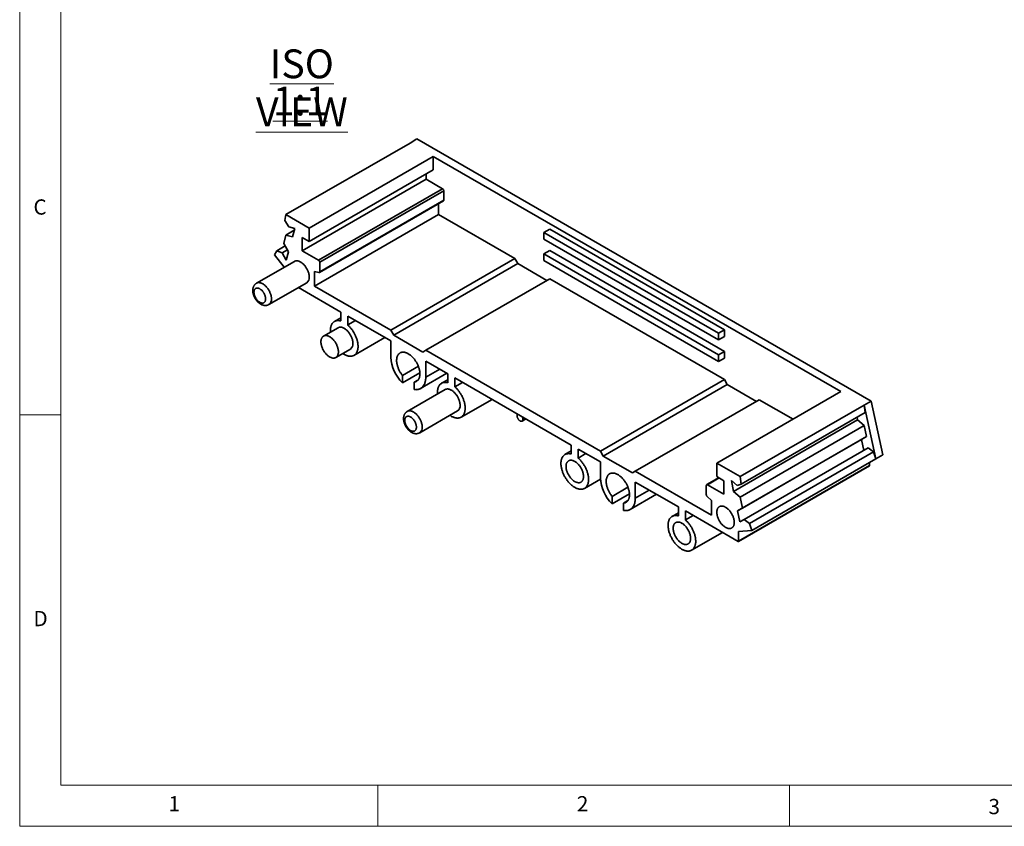
# Model space of a CAD drawing. Units: millimetres. Extents: x 5 to 292, y 5 to 205.
# Drawn here: x 5 to 125, y 5 to 103 of the extents above; entities that cross this region are included whole.
import ezdxf

# ---------------------------------------------------------------- set-up
doc = ezdxf.new("R2010")
doc.units = ezdxf.units.MM
doc.styles.add('SLDTEXTSTYLE0', font='TXT', dxfattribs={"width": 0.75})

# ---------------------------------------------------------------- blocks, each defined once
blk = doc.blocks.new('SW_NOTE_0_3')
at = {"color": 0, "linetype": 'Continuous', "lineweight": 0, "char_height": 3.5, "attachment_point": 2, "style": 'SLDTEXTSTYLE0'}
for s, insert in [('\\LISO VIEW', (12.52, 4.51)), ('\\L1:1', (12.31, -0.01))]:
    blk.add_mtext(s, dxfattribs=dict(at, insert=insert))

msp = doc.modelspace()

# ---------------------------------------------------------------- linework, layer by layer
at = {"color": 7, "linetype": 'Continuous', "lineweight": 18}
for p, q in [((5, 205), (5, 5)), ((10, 200), (10, 10)), ((10, 55), (5, 55)), ((10, 10), (104.8, 10)), ((48.5, 5), (48.5, 10)), ((98.5, 10), (98.5, 5)), ((104.8, 10), (138.673, 10)), ((5, 5), (292, 5))]:
    msp.add_line(p, q, dxfattribs=at)
at = {"color": 7, "linetype": 'Continuous', "lineweight": 35}
for p, q in [((53.255, 88.506), (52.407, 88.016)), ((53.255, 88.506), (108.409, 56.666)), ((52.407, 88.016), (37.345, 79.321)), ((55.235, 86.383), (40.174, 77.688)), ((104.733, 57.809), (55.235, 86.383)), ((55.235, 84.75), (55.235, 86.383)), ((55.235, 84.75), (40.174, 76.055)), ((54.387, 83.607), (54.387, 84.26)), ((54.387, 83.607), (39.325, 74.912)), ((56.366, 82.464), (54.387, 83.607)), ((56.366, 82.464), (41.305, 73.769)), ((56.508, 82.219), (41.446, 73.524)), ((56.508, 81.077), (56.508, 82.219)), ((41.405, 72.291), (56.466, 80.986)), ((56.508, 81.077), (41.446, 72.383)), ((55.871, 79.32), (55.871, 80.642)), ((37.345, 79.321), (37.204, 78.586)), ((40.174, 77.688), (37.345, 79.321)), ((55.871, 79.32), (40.81, 70.625)), ((55.871, 79.32), (65.135, 73.973)), ((37.204, 78.586), (37.707, 77.834)), ((38.406, 77.647), (37.707, 77.834)), ((37.343, 76.834), (37.068, 75.809)), ((38.343, 77.411), (37.343, 76.834)), ((38.131, 76.623), (37.343, 76.834)), ((38.131, 76.623), (38.406, 77.647)), ((39.325, 76.545), (40.174, 76.055)), ((39.325, 74.912), (39.325, 76.545)), ((40.174, 76.055), (40.174, 77.688)), ((68.67, 77.158), (69.377, 77.566)), ((89.883, 64.911), (68.67, 77.158)), ((68.67, 77.158), (68.67, 76.341)), ((90.59, 65.32), (69.377, 77.566)), ((37.238, 75.515), (36.224, 74.929)), ((37.646, 74.809), (37.068, 75.809)), ((68.67, 76.341), (89.883, 64.095)), ((35.931, 74.421), (36.224, 74.929)), ((37.131, 72.928), (35.931, 74.421)), ((36.224, 74.929), (36.86, 74.67)), ((37.509, 75.045), (36.86, 74.67)), ((37.371, 73.785), (36.86, 74.67)), ((37.371, 73.785), (37.646, 74.809)), ((41.305, 73.769), (39.325, 74.912)), ((68.67, 74.545), (69.377, 74.953)), ((89.883, 62.298), (68.67, 74.545)), ((68.67, 74.545), (68.67, 73.728)), ((90.59, 62.707), (69.377, 74.953)), ((38.363, 73.639), (33.767, 70.986)), ((41.446, 72.383), (41.446, 73.524)), ((65.135, 73.973), (50.073, 65.278)), ((65.488, 73.36), (50.427, 64.665)), ((65.488, 73.36), (65.135, 73.973)), ((65.488, 73.36), (69.024, 71.319)), ((68.67, 73.728), (89.883, 61.482)), ((40.81, 72.422), (41.343, 72.285)), ((40.81, 70.625), (40.81, 72.422)), ((35.267, 68.387), (39.863, 71.041)), ((40.81, 70.625), (50.073, 65.278)), ((69.377, 71.523), (54.316, 62.829)), ((69.377, 71.523), (90.59, 59.277)), ((38.845, 70.453), (43.992, 67.482)), ((43.992, 67.482), (43.992, 66.398)), ((44.841, 66.992), (50.073, 63.971)), ((44.841, 66.992), (44.841, 65.908)), ((43.992, 66.774), (43.229, 66.334)), ((45.779, 66.45), (44.841, 65.908)), ((43.666, 65.576), (41.899, 64.556)), ((50.427, 64.665), (50.073, 65.278)), ((50.427, 64.665), (53.962, 62.624)), ((89.883, 64.911), (90.59, 65.32)), ((89.883, 64.095), (89.883, 64.911)), ((90.59, 64.503), (90.59, 65.32)), ((45.604, 62.22), (49.355, 64.386)), ((50.073, 63.971), (50.073, 62.012)), ((89.883, 64.095), (90.59, 64.503)), ((43.398, 61.957), (45.166, 62.978)), ((53.962, 62.624), (54.316, 62.829)), ((54.316, 62.829), (75.529, 50.582)), ((89.883, 62.298), (90.59, 62.707)), ((89.883, 61.482), (89.883, 62.298)), ((90.59, 61.89), (90.59, 62.707)), ((54.316, 61.522), (57.003, 59.971)), ((54.316, 61.522), (54.316, 59.562)), ((89.883, 61.482), (90.59, 61.89)), ((53.419, 60.896), (51.487, 59.781)), ((53.604, 60.108), (51.487, 58.886)), ((53.694, 58.189), (56.892, 60.035)), ((57.003, 59.971), (57.003, 58.887)), ((51.487, 59.781), (51.487, 58.886)), ((53.419, 59.263), (52.902, 58.965)), ((52.902, 58.965), (52.902, 58.069)), ((57.003, 59.263), (56.24, 58.823)), ((71.993, 51.317), (57.851, 59.481)), ((57.851, 59.481), (57.851, 58.398)), ((58.79, 58.939), (57.851, 58.398)), ((90.59, 59.277), (75.529, 50.582)), ((90.944, 58.665), (75.883, 49.97)), ((90.944, 58.665), (90.59, 59.277)), ((94.479, 56.624), (90.944, 58.665)), ((56.677, 58.065), (52.081, 55.412)), ((104.733, 57.809), (89.671, 49.114)), ((58.614, 54.709), (62.366, 56.875)), ((94.833, 56.828), (79.772, 48.133)), ((98.933, 54.461), (94.833, 56.828)), ((108.409, 56.666), (107.561, 56.176)), ((108.409, 56.666), (109.824, 50.133)), ((53.581, 52.814), (58.177, 55.467)), ((65.417, 55.113), (65.417, 54.868)), ((107.561, 56.176), (92.5, 47.481)), ((107.702, 55.278), (92.641, 46.583)), ((107.561, 56.176), (107.702, 55.278)), ((107.561, 56.176), (108.975, 49.643)), ((66.021, 54.231), (66.483, 54.498)), ((66.125, 54.46), (66.125, 54.705)), ((106.775, 54.385), (91.713, 45.69)), ((106.775, 54.385), (106.709, 54.705)), ((106.775, 54.385), (107.563, 53.686)), ((107.563, 53.686), (92.502, 44.991)), ((107.563, 53.686), (107.838, 52.344)), ((107.261, 52.011), (92.199, 43.316)), ((107.838, 52.344), (92.777, 43.65)), ((107.261, 52.011), (107.838, 52.344)), ((107.535, 50.669), (107.261, 52.011)), ((71.993, 50.61), (71.23, 50.169)), ((71.993, 51.317), (71.993, 50.233)), ((75.529, 49.276), (72.842, 50.827)), ((72.842, 50.827), (72.842, 49.744)), ((73.781, 50.285), (72.842, 49.744)), ((75.883, 49.97), (75.529, 50.582)), ((108.046, 50.965), (92.985, 42.27)), ((108.682, 50.489), (93.621, 41.794)), ((108.682, 50.489), (108.046, 50.965)), ((108.975, 49.643), (108.682, 50.489)), ((75.529, 49.276), (75.529, 47.316)), ((79.418, 47.929), (75.883, 49.97)), ((89.671, 47.481), (89.671, 49.114)), ((89.671, 49.114), (92.5, 47.481)), ((108.975, 49.643), (93.914, 40.948)), ((108.233, 48.847), (108.233, 49.214)), ((109.824, 50.133), (108.975, 49.643)), ((79.418, 47.929), (79.772, 48.133)), ((89.035, 42.786), (79.772, 48.133)), ((92.302, 39.617), (108.212, 48.802)), ((108.233, 48.847), (92.323, 39.663)), ((73.605, 46.055), (75.533, 47.168)), ((85.004, 43.806), (79.772, 46.827)), ((79.772, 46.827), (79.772, 44.867)), ((89.896, 47.351), (88.44, 46.511)), ((90.52, 46.991), (89.671, 47.481)), ((90.52, 45.358), (90.52, 46.991)), ((91.439, 47.032), (92.137, 46.413)), ((91.713, 45.69), (91.439, 47.032)), ((92.5, 47.481), (92.641, 46.583)), ((78.875, 46.201), (76.943, 45.086)), ((88.398, 45.278), (88.398, 46.419)), ((88.54, 46.501), (90.52, 45.358)), ((91.713, 45.69), (92.502, 44.991)), ((92.641, 46.583), (92.137, 46.413)), ((79.06, 45.412), (76.943, 44.19)), ((76.943, 45.086), (76.943, 44.19)), ((78.875, 44.568), (78.357, 44.269)), ((78.357, 44.269), (78.357, 43.374)), ((79.15, 43.494), (82.348, 45.34)), ((89.035, 44.582), (88.502, 45.061)), ((89.035, 42.786), (89.035, 44.582)), ((92.502, 44.991), (92.777, 43.65)), ((85.004, 43.099), (84.241, 42.658)), ((85.004, 43.806), (85.004, 42.722)), ((92.252, 39.622), (85.853, 43.316)), ((85.853, 43.316), (85.853, 42.233)), ((92.199, 43.316), (92.777, 43.65)), ((92.474, 41.975), (92.199, 43.316)), ((86.791, 42.774), (85.853, 42.233)), ((92.474, 41.975), (92.985, 42.27)), ((93.621, 41.794), (92.985, 42.27)), ((86.616, 38.544), (90.367, 40.71)), ((92.323, 40.806), (93.914, 40.948)), ((92.323, 39.663), (92.323, 40.806)), ((93.914, 40.948), (93.621, 41.794))]:
    msp.add_line(p, q, dxfattribs=at)
at = {"color": 8, "linetype": 'Continuous', "lineweight": 35}
for p, q in [((56.013, 60.542), (54.316, 59.562)), ((66.337, 54.583), (66.125, 54.46)), ((89.954, 47.318), (88.54, 46.501)), ((81.469, 45.847), (79.772, 44.867))]:
    msp.add_line(p, q, dxfattribs=at)
at = {"color": 7, "linetype": 'Continuous', "lineweight": 35, "flags": 128}
for points in [[(40.174, 71.728), (40.172, 71.794), (40.168, 71.861), (40.16, 71.93), (40.15, 72), (40.136, 72.071), (40.12, 72.143), (40.101, 72.216), (40.079, 72.288), (40.054, 72.361), (40.027, 72.434), (39.997, 72.507), (39.964, 72.579), (39.93, 72.65), (39.892, 72.721), (39.853, 72.79), (39.811, 72.858), (39.768, 72.925), (39.723, 72.99), (39.676, 73.053), (39.627, 73.115), (39.577, 73.174), (39.525, 73.23), (39.473, 73.284), (39.419, 73.336), (39.365, 73.384), (39.31, 73.43), (39.254, 73.473), (39.198, 73.512), (39.141, 73.548), (39.085, 73.581), (39.028, 73.61), (38.972, 73.635), (38.916, 73.657), (38.861, 73.675), (38.807, 73.689), (38.753, 73.7), (38.701, 73.706), (38.649, 73.709), (38.599, 73.708), (38.55, 73.703), (38.503, 73.694), (38.458, 73.681), (38.415, 73.665), (38.373, 73.645), (38.363, 73.639)], [(40.174, 71.728), (40.172, 71.794), (40.168, 71.861), (40.16, 71.93), (40.15, 72), (40.136, 72.071), (40.12, 72.143), (40.101, 72.216), (40.079, 72.288), (40.054, 72.361), (40.027, 72.434), (39.997, 72.507), (39.964, 72.579), (39.93, 72.65), (39.892, 72.721), (39.853, 72.79), (39.811, 72.858), (39.768, 72.925), (39.723, 72.99), (39.676, 73.053), (39.627, 73.115), (39.577, 73.174), (39.525, 73.23), (39.473, 73.284), (39.419, 73.336), (39.365, 73.384), (39.31, 73.43), (39.254, 73.473), (39.198, 73.512), (39.141, 73.548), (39.085, 73.581), (39.028, 73.61), (38.972, 73.635), (38.916, 73.657), (38.861, 73.675), (38.807, 73.689), (38.753, 73.7), (38.701, 73.706), (38.649, 73.709), (38.599, 73.708), (38.55, 73.703), (38.503, 73.694), (38.458, 73.681), (38.415, 73.665), (38.373, 73.645), (38.363, 73.639)], [(41.343, 72.285), (41.364, 72.282), (41.384, 72.283), (41.402, 72.289), (41.418, 72.3), (41.43, 72.316), (41.439, 72.335), (41.445, 72.357), (41.446, 72.383)], [(34.87, 69.074), (34.869, 69.129), (34.864, 69.184), (34.857, 69.241), (34.846, 69.299), (34.833, 69.358), (34.817, 69.418), (34.797, 69.477), (34.776, 69.537), (34.751, 69.597), (34.724, 69.656), (34.695, 69.714), (34.663, 69.771), (34.63, 69.827), (34.594, 69.882), (34.556, 69.935), (34.517, 69.985), (34.476, 70.034), (34.434, 70.081), (34.391, 70.124), (34.346, 70.165), (34.301, 70.204), (34.256, 70.239), (34.21, 70.271), (34.163, 70.299), (34.117, 70.324), (34.071, 70.345), (34.025, 70.363), (33.98, 70.377), (33.936, 70.387), (33.893, 70.393), (33.851, 70.395), (33.81, 70.394), (33.77, 70.388), (33.733, 70.379), (33.697, 70.365), (33.663, 70.348), (33.632, 70.328), (33.602, 70.303), (33.575, 70.275), (33.551, 70.244), (33.529, 70.21), (33.51, 70.172), (33.494, 70.131), (33.48, 70.088), (33.47, 70.042), (33.462, 69.994), (33.458, 69.943), (33.456, 69.891), (33.458, 69.836), (33.462, 69.781), (33.47, 69.723), (33.48, 69.665), (33.494, 69.607), (33.51, 69.547), (33.529, 69.487), (33.551, 69.428), (33.575, 69.368), (33.602, 69.309), (33.632, 69.251), (33.663, 69.194), (33.697, 69.138), (33.733, 69.083), (33.77, 69.03), (33.81, 68.979), (33.851, 68.931), (33.893, 68.884), (33.936, 68.84), (33.98, 68.799), (34.025, 68.761), (34.071, 68.726), (34.117, 68.694), (34.163, 68.666), (34.21, 68.641), (34.256, 68.62), (34.301, 68.602), (34.346, 68.588), (34.391, 68.578), (34.434, 68.572), (34.476, 68.57), (34.517, 68.571), (34.556, 68.577), (34.594, 68.586), (34.63, 68.599), (34.663, 68.616), (34.695, 68.637), (34.724, 68.662), (34.751, 68.689), (34.776, 68.721), (34.797, 68.755), (34.817, 68.793), (34.833, 68.833), (34.846, 68.877), (34.857, 68.923), (34.864, 68.971), (34.869, 69.022), (34.87, 69.074)], [(43.992, 66.398), (43.924, 66.415), (43.857, 66.429), (43.791, 66.438), (43.726, 66.443), (43.662, 66.445), (43.599, 66.443), (43.538, 66.437), (43.479, 66.427), (43.421, 66.414), (43.365, 66.396), (43.31, 66.375), (43.258, 66.35), (43.208, 66.321), (43.16, 66.289), (43.114, 66.253), (43.071, 66.214), (43.029, 66.171), (42.991, 66.125), (42.955, 66.076), (42.921, 66.023), (42.89, 65.967), (42.862, 65.909), (42.837, 65.847), (42.814, 65.783), (42.794, 65.716), (42.777, 65.646), (42.763, 65.574), (42.752, 65.5), (42.744, 65.423), (42.739, 65.345), (42.737, 65.264), (42.738, 65.182), (42.742, 65.098), (42.746, 65.045)], [(44.246, 62.446), (44.31, 62.403), (44.381, 62.359), (44.452, 62.318), (44.522, 62.28), (44.593, 62.247), (44.663, 62.216), (44.733, 62.19), (44.802, 62.167), (44.871, 62.148), (44.938, 62.132), (45.005, 62.121), (45.071, 62.113), (45.135, 62.109), (45.199, 62.109), (45.26, 62.113), (45.321, 62.121), (45.38, 62.132), (45.437, 62.148), (45.492, 62.167), (45.545, 62.19), (45.597, 62.216), (45.646, 62.246), (45.693, 62.28), (45.738, 62.318), (45.78, 62.358), (45.82, 62.403), (45.858, 62.45), (45.893, 62.501), (45.925, 62.555), (45.955, 62.612), (45.982, 62.672), (46.006, 62.735), (46.028, 62.8), (46.046, 62.868), (46.062, 62.939), (46.074, 63.012), (46.084, 63.087), (46.091, 63.165), (46.095, 63.244), (46.096, 63.325), (46.093, 63.408), (46.088, 63.493), (46.08, 63.579), (46.069, 63.666), (46.055, 63.754), (46.038, 63.843), (46.019, 63.933), (45.996, 64.023), (45.971, 64.114), (45.942, 64.205), (45.912, 64.297), (45.878, 64.388), (45.842, 64.479), (45.803, 64.57), (45.762, 64.66), (45.719, 64.75), (45.673, 64.838), (45.625, 64.926), (45.575, 65.013), (45.522, 65.098), (45.468, 65.182), (45.412, 65.264), (45.354, 65.344), (45.295, 65.423), (45.234, 65.499), (45.171, 65.574), (45.107, 65.646), (45.042, 65.715), (44.976, 65.782), (44.909, 65.847), (44.841, 65.908)], [(43.709, 62.644), (43.708, 62.71), (43.703, 62.778), (43.696, 62.847), (43.685, 62.917), (43.672, 62.988), (43.656, 63.06), (43.636, 63.132), (43.614, 63.205), (43.59, 63.278), (43.562, 63.351), (43.532, 63.423), (43.5, 63.495), (43.465, 63.567), (43.428, 63.637), (43.389, 63.707), (43.347, 63.775), (43.304, 63.842), (43.258, 63.907), (43.211, 63.97), (43.163, 64.031), (43.112, 64.09), (43.061, 64.147), (43.008, 64.201), (42.955, 64.252), (42.9, 64.301), (42.845, 64.347), (42.789, 64.389), (42.733, 64.429), (42.677, 64.465), (42.62, 64.497), (42.564, 64.526), (42.508, 64.552), (42.452, 64.574), (42.397, 64.592), (42.342, 64.606), (42.289, 64.616), (42.236, 64.623), (42.185, 64.626), (42.135, 64.625), (42.086, 64.62), (42.039, 64.611), (41.994, 64.598), (41.95, 64.581), (41.909, 64.561), (41.869, 64.537), (41.832, 64.51), (41.797, 64.478), (41.765, 64.444), (41.735, 64.406), (41.707, 64.365), (41.683, 64.32), (41.661, 64.273), (41.642, 64.223), (41.625, 64.169), (41.612, 64.114), (41.601, 64.056), (41.594, 63.996), (41.589, 63.933), (41.588, 63.869), (41.589, 63.803), (41.594, 63.735), (41.601, 63.666), (41.612, 63.596), (41.625, 63.525), (41.642, 63.453), (41.661, 63.381), (41.683, 63.308), (41.707, 63.235), (41.735, 63.162), (41.765, 63.09), (41.797, 63.018), (41.832, 62.946), (41.869, 62.876), (41.909, 62.806), (41.95, 62.738), (41.994, 62.671), (42.039, 62.606), (42.086, 62.543), (42.135, 62.482), (42.185, 62.423), (42.236, 62.366), (42.289, 62.312), (42.342, 62.261), (42.397, 62.212), (42.452, 62.166), (42.508, 62.124), (42.564, 62.084), (42.62, 62.048), (42.677, 62.016), (42.733, 61.987), (42.789, 61.961), (42.845, 61.939), (42.9, 61.921), (42.955, 61.907), (43.008, 61.897), (43.061, 61.89), (43.112, 61.887), (43.163, 61.888), (43.211, 61.893), (43.258, 61.902), (43.304, 61.915), (43.347, 61.932), (43.389, 61.952), (43.428, 61.976), (43.465, 62.003), (43.5, 62.035), (43.532, 62.069), (43.562, 62.107), (43.59, 62.148), (43.614, 62.193), (43.636, 62.24), (43.656, 62.29), (43.672, 62.344), (43.685, 62.399), (43.696, 62.457), (43.703, 62.517), (43.708, 62.58), (43.709, 62.644)], [(45.477, 63.665), (45.475, 63.731), (45.471, 63.798), (45.463, 63.867), (45.453, 63.937), (45.44, 64.009), (45.423, 64.08), (45.404, 64.153), (45.382, 64.226), (45.358, 64.298), (45.33, 64.371), (45.3, 64.444), (45.268, 64.516), (45.233, 64.587), (45.196, 64.658), (45.156, 64.727), (45.115, 64.796), (45.071, 64.862), (45.026, 64.927), (44.979, 64.991), (44.93, 65.052), (44.88, 65.111), (44.829, 65.167), (44.776, 65.221), (44.723, 65.273), (44.668, 65.322), (44.613, 65.367), (44.557, 65.41), (44.501, 65.449), (44.445, 65.485), (44.388, 65.518), (44.332, 65.547), (44.276, 65.572), (44.22, 65.594), (44.165, 65.612), (44.11, 65.626), (44.057, 65.637), (44.004, 65.644), (43.952, 65.646), (43.902, 65.645), (43.854, 65.64), (43.807, 65.631), (43.761, 65.619), (43.718, 65.602), (43.676, 65.582), (43.666, 65.576)], [(45.477, 63.665), (45.475, 63.731), (45.471, 63.798), (45.463, 63.867), (45.453, 63.937), (45.44, 64.009), (45.423, 64.08), (45.404, 64.153), (45.382, 64.226), (45.358, 64.298), (45.33, 64.371), (45.3, 64.444), (45.268, 64.516), (45.233, 64.587), (45.196, 64.658), (45.156, 64.727), (45.115, 64.796), (45.071, 64.862), (45.026, 64.927), (44.979, 64.991), (44.93, 65.052), (44.88, 65.111), (44.829, 65.167), (44.776, 65.221), (44.723, 65.273), (44.668, 65.322), (44.613, 65.367), (44.557, 65.41), (44.501, 65.449), (44.445, 65.485), (44.388, 65.518), (44.332, 65.547), (44.276, 65.572), (44.22, 65.594), (44.165, 65.612), (44.11, 65.626), (44.057, 65.637), (44.004, 65.644), (43.952, 65.646), (43.902, 65.645), (43.854, 65.64), (43.807, 65.631), (43.761, 65.619), (43.718, 65.602), (43.676, 65.582), (43.666, 65.576)], [(52.902, 58.965), (52.957, 58.971), (53.011, 58.982), (53.063, 58.997), (53.113, 59.015), (53.162, 59.037), (53.208, 59.063), (53.252, 59.093), (53.294, 59.126), (53.334, 59.162), (53.371, 59.202), (53.406, 59.245), (53.438, 59.292), (53.468, 59.341), (53.495, 59.394), (53.519, 59.45), (53.54, 59.508), (53.559, 59.57), (53.574, 59.633), (53.587, 59.699), (53.597, 59.768), (53.604, 59.839), (53.608, 59.911), (53.609, 59.986), (53.607, 60.062), (53.602, 60.14), (53.593, 60.219), (53.582, 60.299), (53.569, 60.38), (53.552, 60.462), (53.532, 60.545), (53.51, 60.628), (53.484, 60.712), (53.456, 60.796), (53.426, 60.88), (53.392, 60.963), (53.357, 61.047), (53.318, 61.129), (53.278, 61.211), (53.235, 61.292), (53.19, 61.372), (53.143, 61.451), (53.094, 61.529), (53.042, 61.604), (52.99, 61.679), (52.935, 61.751), (52.879, 61.821), (52.821, 61.889), (52.763, 61.955), (52.703, 62.018), (52.641, 62.078), (52.579, 62.136), (52.516, 62.191), (52.453, 62.243), (52.389, 62.293), (52.324, 62.338), (52.259, 62.381), (52.195, 62.42), (52.13, 62.456), (52.065, 62.488), (52, 62.517), (51.936, 62.542), (51.873, 62.563), (51.81, 62.581), (51.748, 62.594), (51.686, 62.604), (51.626, 62.611), (51.568, 62.613), (51.51, 62.611), (51.454, 62.606), (51.399, 62.597), (51.347, 62.584), (51.295, 62.567), (51.246, 62.546), (51.199, 62.522), (51.154, 62.494), (51.111, 62.462), (51.071, 62.427), (51.032, 62.388), (50.997, 62.347), (50.963, 62.301), (50.933, 62.253), (50.905, 62.201), (50.879, 62.147), (50.857, 62.089), (50.837, 62.029), (50.82, 61.967), (50.807, 61.901), (50.796, 61.834), (50.788, 61.764), (50.782, 61.692), (50.78, 61.618), (50.781, 61.543), (50.785, 61.466), (50.792, 61.387), (50.802, 61.307), (50.815, 61.227), (50.83, 61.145), (50.849, 61.062), (50.87, 60.979), (50.894, 60.895), (50.921, 60.812), (50.951, 60.728), (50.983, 60.644), (51.018, 60.561), (51.055, 60.478), (51.095, 60.395), (51.137, 60.314), (51.181, 60.233), (51.227, 60.154), (51.276, 60.076), (51.326, 60), (51.378, 59.925), (51.432, 59.852), (51.487, 59.781)], [(52.902, 58.069), (52.978, 58.058), (53.053, 58.051), (53.127, 58.048), (53.2, 58.05), (53.271, 58.055), (53.34, 58.064), (53.408, 58.077), (53.474, 58.095), (53.538, 58.116), (53.6, 58.141), (53.66, 58.17), (53.718, 58.203), (53.774, 58.24), (53.827, 58.281), (53.878, 58.325), (53.927, 58.373), (53.972, 58.424), (54.016, 58.479), (54.056, 58.538), (54.094, 58.6), (54.129, 58.665), (54.161, 58.733), (54.19, 58.804), (54.216, 58.878), (54.239, 58.955), (54.26, 59.035), (54.277, 59.117), (54.291, 59.201), (54.302, 59.289), (54.31, 59.378), (54.314, 59.469), (54.316, 59.562)], [(55.756, 57.534), (55.752, 57.587), (55.749, 57.671), (55.748, 57.753), (55.75, 57.834), (55.755, 57.912), (55.763, 57.989), (55.774, 58.063), (55.788, 58.135), (55.805, 58.205), (55.825, 58.272), (55.847, 58.336), (55.873, 58.398), (55.901, 58.457), (55.932, 58.512), (55.965, 58.565), (56.002, 58.614), (56.04, 58.66), (56.081, 58.703), (56.125, 58.742), (56.171, 58.778), (56.219, 58.81), (56.269, 58.839), (56.321, 58.864), (56.375, 58.885), (56.431, 58.903), (56.489, 58.916), (56.549, 58.926), (56.61, 58.932), (56.672, 58.934), (56.736, 58.932), (56.801, 58.927), (56.868, 58.918), (56.935, 58.904), (57.003, 58.887)], [(56.677, 58.065), (56.687, 58.071), (56.729, 58.091), (56.772, 58.108), (56.817, 58.12), (56.864, 58.129), (56.913, 58.134), (56.963, 58.135), (57.015, 58.133), (57.067, 58.126), (57.121, 58.115), (57.175, 58.101), (57.231, 58.083), (57.286, 58.061), (57.342, 58.036), (57.399, 58.007), (57.455, 57.974), (57.512, 57.938), (57.568, 57.899), (57.624, 57.856), (57.679, 57.811), (57.733, 57.762), (57.787, 57.711), (57.84, 57.656), (57.891, 57.6), (57.941, 57.541), (57.99, 57.48), (58.037, 57.416), (58.082, 57.351), (58.126, 57.285), (58.167, 57.216), (58.206, 57.147), (58.244, 57.076), (58.278, 57.005), (58.311, 56.933), (58.341, 56.86), (58.368, 56.787), (58.393, 56.715), (58.415, 56.642), (58.434, 56.569), (58.45, 56.498), (58.464, 56.426), (58.474, 56.356), (58.482, 56.287), (58.486, 56.22), (58.488, 56.154)], [(58.488, 56.154), (58.486, 56.22), (58.482, 56.287), (58.474, 56.356), (58.464, 56.426), (58.45, 56.498), (58.434, 56.569), (58.415, 56.642), (58.393, 56.715), (58.368, 56.787), (58.341, 56.86), (58.311, 56.933), (58.278, 57.005), (58.244, 57.076), (58.206, 57.147), (58.167, 57.216), (58.126, 57.285), (58.082, 57.351), (58.037, 57.416), (57.99, 57.48), (57.941, 57.541), (57.891, 57.6), (57.84, 57.656), (57.787, 57.711), (57.733, 57.762), (57.679, 57.811), (57.624, 57.856), (57.568, 57.899), (57.512, 57.938), (57.455, 57.974), (57.399, 58.007), (57.342, 58.036), (57.286, 58.061), (57.231, 58.083), (57.175, 58.101), (57.121, 58.115), (57.067, 58.126), (57.015, 58.133), (56.963, 58.135), (56.913, 58.134), (56.864, 58.129), (56.817, 58.12), (56.772, 58.108), (56.729, 58.091), (56.687, 58.071), (56.677, 58.065)], [(57.851, 58.398), (57.919, 58.336), (57.987, 58.272), (58.053, 58.204), (58.118, 58.135), (58.182, 58.063), (58.244, 57.988), (58.305, 57.912), (58.365, 57.833), (58.423, 57.753), (58.479, 57.671), (58.533, 57.587), (58.585, 57.502), (58.635, 57.415), (58.684, 57.327), (58.729, 57.239), (58.773, 57.149), (58.814, 57.059), (58.853, 56.968), (58.889, 56.877), (58.922, 56.786), (58.953, 56.695), (58.981, 56.603), (59.007, 56.512), (59.029, 56.422), (59.049, 56.332), (59.066, 56.243), (59.08, 56.155), (59.091, 56.068), (59.099, 55.982), (59.104, 55.897), (59.106, 55.815), (59.106, 55.733), (59.102, 55.654), (59.095, 55.577), (59.085, 55.501), (59.073, 55.428), (59.057, 55.358), (59.038, 55.289), (59.017, 55.224), (58.993, 55.161), (58.966, 55.101), (58.936, 55.044), (58.904, 54.99), (58.869, 54.939), (58.831, 54.892), (58.791, 54.847), (58.749, 54.807), (58.704, 54.769), (58.657, 54.735), (58.608, 54.705), (58.556, 54.679), (58.503, 54.656), (58.448, 54.637), (58.39, 54.621), (58.332, 54.61), (58.271, 54.602), (58.209, 54.598), (58.146, 54.598), (58.081, 54.602), (58.016, 54.61), (57.949, 54.622), (57.881, 54.637), (57.813, 54.656), (57.744, 54.679), (57.674, 54.705), (57.604, 54.736), (57.533, 54.769), (57.462, 54.807), (57.392, 54.848), (57.321, 54.892), (57.256, 54.935)], [(53.184, 53.5), (53.183, 53.555), (53.178, 53.611), (53.171, 53.668), (53.16, 53.726), (53.147, 53.785), (53.131, 53.844), (53.112, 53.904), (53.09, 53.963), (53.065, 54.023), (53.038, 54.082), (53.009, 54.14), (52.977, 54.197), (52.944, 54.253), (52.908, 54.308), (52.87, 54.361), (52.831, 54.412), (52.79, 54.46), (52.748, 54.507), (52.705, 54.551), (52.66, 54.592), (52.615, 54.63), (52.57, 54.665), (52.524, 54.697), (52.477, 54.725), (52.431, 54.75), (52.385, 54.771), (52.339, 54.789), (52.294, 54.803), (52.25, 54.813), (52.207, 54.819), (52.165, 54.822), (52.124, 54.82), (52.084, 54.814), (52.047, 54.805), (52.011, 54.792), (51.977, 54.775), (51.946, 54.754), (51.916, 54.73), (51.889, 54.702), (51.865, 54.67), (51.843, 54.636), (51.824, 54.598), (51.808, 54.558), (51.794, 54.514), (51.784, 54.468), (51.776, 54.42), (51.772, 54.369), (51.77, 54.317), (51.772, 54.263), (51.776, 54.207), (51.784, 54.15), (51.794, 54.092), (51.808, 54.033), (51.824, 53.973), (51.843, 53.914), (51.865, 53.854), (51.889, 53.794), (51.916, 53.735), (51.946, 53.677), (51.977, 53.62), (52.011, 53.564), (52.047, 53.509), (52.084, 53.456), (52.124, 53.406), (52.165, 53.357), (52.207, 53.31), (52.25, 53.267), (52.294, 53.226), (52.339, 53.187), (52.385, 53.152), (52.431, 53.121), (52.477, 53.092), (52.524, 53.067), (52.57, 53.046), (52.615, 53.028), (52.66, 53.014), (52.705, 53.004), (52.748, 52.998), (52.79, 52.996), (52.831, 52.997), (52.87, 53.003), (52.908, 53.012), (52.944, 53.026), (52.977, 53.043), (53.009, 53.063), (53.038, 53.088), (53.065, 53.116), (53.09, 53.147), (53.112, 53.181), (53.131, 53.219), (53.147, 53.26), (53.16, 53.303), (53.171, 53.349), (53.178, 53.397), (53.183, 53.448), (53.184, 53.5)], [(65.417, 54.868), (65.419, 54.83), (65.423, 54.79), (65.431, 54.749), (65.441, 54.707), (65.454, 54.665), (65.47, 54.623), (65.489, 54.581), (65.51, 54.54), (65.533, 54.5), (65.558, 54.461), (65.585, 54.424), (65.613, 54.39), (65.643, 54.357), (65.674, 54.327), (65.706, 54.3), (65.738, 54.276), (65.771, 54.256), (65.804, 54.239), (65.836, 54.225), (65.868, 54.216), (65.899, 54.21), (65.929, 54.208), (65.957, 54.21), (65.984, 54.215), (66.009, 54.225), (66.032, 54.238), (66.053, 54.255), (66.072, 54.276), (66.087, 54.299), (66.101, 54.326), (66.111, 54.356), (66.118, 54.388), (66.123, 54.423), (66.125, 54.46)], [(71.993, 50.233), (71.925, 50.25), (71.858, 50.264), (71.792, 50.273), (71.727, 50.279), (71.663, 50.28), (71.601, 50.278), (71.539, 50.272), (71.48, 50.262), (71.422, 50.249), (71.366, 50.231), (71.312, 50.21), (71.26, 50.185), (71.209, 50.156), (71.161, 50.124), (71.115, 50.088), (71.072, 50.049), (71.031, 50.006), (70.992, 49.96), (70.956, 49.911), (70.923, 49.858), (70.892, 49.803), (70.863, 49.744), (70.838, 49.682), (70.815, 49.618), (70.796, 49.551), (70.779, 49.481), (70.765, 49.409), (70.754, 49.335), (70.746, 49.258), (70.741, 49.18), (70.738, 49.099), (70.739, 49.017), (70.743, 48.934), (70.75, 48.848), (70.76, 48.762), (70.772, 48.674), (70.788, 48.585), (70.806, 48.496), (70.828, 48.406), (70.852, 48.315), (70.879, 48.224), (70.909, 48.132), (70.941, 48.041), (70.976, 47.95), (71.014, 47.859), (71.054, 47.768), (71.096, 47.679), (71.141, 47.589), (71.188, 47.501), (71.237, 47.414), (71.289, 47.328), (71.342, 47.244), (71.397, 47.161), (71.454, 47.08), (71.513, 47), (71.574, 46.923), (71.635, 46.848), (71.699, 46.775), (71.763, 46.704), (71.829, 46.636), (71.896, 46.57), (71.964, 46.507), (72.032, 46.447), (72.101, 46.39), (72.171, 46.336), (72.241, 46.286), (72.312, 46.238), (72.382, 46.194), (72.453, 46.153), (72.524, 46.115), (72.594, 46.082), (72.665, 46.051), (72.734, 46.025), (72.803, 46.002), (72.872, 45.983), (72.94, 45.968), (73.006, 45.956), (73.072, 45.948), (73.137, 45.944), (73.2, 45.944), (73.262, 45.948), (73.322, 45.956), (73.381, 45.968), (73.438, 45.983), (73.493, 46.002), (73.547, 46.025), (73.598, 46.051), (73.647, 46.082), (73.695, 46.115), (73.739, 46.153), (73.782, 46.193), (73.822, 46.238), (73.859, 46.285), (73.894, 46.336), (73.927, 46.39), (73.957, 46.447), (73.984, 46.507), (74.008, 46.57), (74.029, 46.635), (74.048, 46.704), (74.063, 46.774), (74.076, 46.847), (74.086, 46.923), (74.092, 47), (74.096, 47.079), (74.097, 47.161), (74.095, 47.244), (74.09, 47.328), (74.082, 47.414), (74.071, 47.501), (74.057, 47.589), (74.04, 47.678), (74.02, 47.768), (73.997, 47.858), (73.972, 47.949), (73.944, 48.041), (73.913, 48.132), (73.879, 48.223), (73.843, 48.314), (73.805, 48.405), (73.764, 48.495), (73.72, 48.585), (73.674, 48.674), (73.626, 48.761), (73.576, 48.848), (73.524, 48.933), (73.469, 49.017), (73.413, 49.099), (73.356, 49.18), (73.296, 49.258), (73.235, 49.335), (73.172, 49.409), (73.109, 49.481), (73.043, 49.551), (72.977, 49.618), (72.91, 49.682), (72.842, 49.744)], [(73.478, 47.5), (73.477, 47.566), (73.472, 47.633), (73.465, 47.702), (73.454, 47.773), (73.441, 47.844), (73.425, 47.915), (73.406, 47.988), (73.384, 48.061), (73.359, 48.134), (73.332, 48.206), (73.302, 48.279), (73.269, 48.351), (73.234, 48.422), (73.197, 48.493), (73.158, 48.562), (73.116, 48.631), (73.073, 48.697), (73.027, 48.762), (72.98, 48.826), (72.932, 48.887), (72.882, 48.946), (72.83, 49.002), (72.778, 49.057), (72.724, 49.108), (72.669, 49.157), (72.614, 49.202), (72.559, 49.245), (72.502, 49.284), (72.446, 49.32), (72.39, 49.353), (72.333, 49.382), (72.277, 49.407), (72.221, 49.429), (72.166, 49.447), (72.112, 49.462), (72.058, 49.472), (72.005, 49.479), (71.954, 49.481), (71.904, 49.48), (71.855, 49.475), (71.808, 49.466), (71.763, 49.454), (71.719, 49.437), (71.678, 49.417), (71.638, 49.393), (71.601, 49.365), (71.566, 49.334), (71.534, 49.299), (71.504, 49.261), (71.477, 49.22), (71.452, 49.176), (71.43, 49.128), (71.411, 49.078), (71.394, 49.025), (71.381, 48.97), (71.371, 48.911), (71.363, 48.851), (71.359, 48.789), (71.357, 48.724), (71.359, 48.658), (71.363, 48.591), (71.371, 48.522), (71.381, 48.452), (71.394, 48.381), (71.411, 48.309), (71.43, 48.236), (71.452, 48.164), (71.477, 48.091), (71.504, 48.018), (71.534, 47.945), (71.566, 47.873), (71.601, 47.802), (71.638, 47.731), (71.678, 47.662), (71.719, 47.594), (71.763, 47.527), (71.808, 47.462), (71.855, 47.399), (71.904, 47.337), (71.954, 47.278), (72.005, 47.222), (72.058, 47.168), (72.112, 47.116), (72.166, 47.068), (72.221, 47.022), (72.277, 46.979), (72.333, 46.94), (72.39, 46.904), (72.446, 46.871), (72.502, 46.842), (72.559, 46.817), (72.614, 46.795), (72.669, 46.777), (72.724, 46.763), (72.778, 46.752), (72.83, 46.746), (72.882, 46.743), (72.932, 46.744), (72.98, 46.749), (73.027, 46.758), (73.073, 46.771), (73.116, 46.787), (73.158, 46.807), (73.197, 46.831), (73.234, 46.859), (73.269, 46.89), (73.302, 46.925), (73.332, 46.963), (73.359, 47.004), (73.384, 47.048), (73.406, 47.096), (73.425, 47.146), (73.441, 47.199), (73.454, 47.255), (73.465, 47.313), (73.472, 47.373), (73.477, 47.436), (73.478, 47.5)], [(76.943, 45.086), (76.888, 45.157), (76.834, 45.23), (76.782, 45.304), (76.731, 45.381), (76.683, 45.459), (76.637, 45.538), (76.592, 45.619), (76.55, 45.7), (76.511, 45.782), (76.474, 45.865), (76.439, 45.949), (76.407, 46.032), (76.377, 46.116), (76.35, 46.2), (76.326, 46.284), (76.305, 46.367), (76.286, 46.449), (76.27, 46.531), (76.258, 46.612), (76.248, 46.692), (76.241, 46.77), (76.237, 46.848), (76.236, 46.923), (76.238, 46.997), (76.243, 47.069), (76.251, 47.138), (76.262, 47.206), (76.276, 47.271), (76.293, 47.334), (76.313, 47.394), (76.335, 47.451), (76.361, 47.506), (76.389, 47.558), (76.419, 47.606), (76.452, 47.651), (76.488, 47.693), (76.526, 47.732), (76.567, 47.767), (76.61, 47.798), (76.655, 47.826), (76.702, 47.851), (76.751, 47.871), (76.802, 47.888), (76.855, 47.901), (76.91, 47.91), (76.966, 47.916), (77.023, 47.917), (77.082, 47.915), (77.142, 47.909), (77.203, 47.899), (77.266, 47.885), (77.328, 47.868), (77.392, 47.846), (77.456, 47.821), (77.521, 47.793), (77.585, 47.761), (77.65, 47.725), (77.715, 47.686), (77.78, 47.643), (77.845, 47.597), (77.909, 47.548), (77.972, 47.496), (78.035, 47.441), (78.097, 47.383), (78.158, 47.322), (78.218, 47.259), (78.277, 47.194), (78.335, 47.126), (78.391, 47.055), (78.445, 46.983), (78.498, 46.909), (78.549, 46.833), (78.599, 46.756), (78.646, 46.677), (78.691, 46.597), (78.734, 46.516), (78.774, 46.434), (78.813, 46.351), (78.848, 46.268), (78.882, 46.184), (78.912, 46.101), (78.94, 46.017), (78.965, 45.933), (78.988, 45.85), (79.008, 45.767), (79.024, 45.685), (79.038, 45.604), (79.049, 45.523), (79.057, 45.444), (79.062, 45.366), (79.065, 45.29), (79.064, 45.216), (79.06, 45.143), (79.053, 45.073), (79.043, 45.004), (79.03, 44.938), (79.015, 44.874), (78.996, 44.813), (78.975, 44.754), (78.951, 44.699), (78.924, 44.646), (78.894, 44.596), (78.862, 44.55), (78.827, 44.507), (78.79, 44.467), (78.75, 44.43), (78.708, 44.397), (78.664, 44.368), (78.618, 44.342), (78.569, 44.32), (78.519, 44.302), (78.467, 44.287), (78.413, 44.276), (78.357, 44.269)], [(88.398, 46.419), (88.4, 46.444), (88.405, 46.466), (88.414, 46.485), (88.425, 46.5), (88.44, 46.511), (88.457, 46.518), (88.476, 46.52), (88.496, 46.518), (88.518, 46.512), (88.54, 46.501)], [(79.772, 44.867), (79.77, 44.774), (79.765, 44.682), (79.758, 44.593), (79.747, 44.506), (79.733, 44.421), (79.715, 44.339), (79.695, 44.26), (79.672, 44.183), (79.646, 44.108), (79.617, 44.037), (79.585, 43.969), (79.55, 43.904), (79.512, 43.842), (79.471, 43.784), (79.428, 43.729), (79.382, 43.678), (79.334, 43.63), (79.283, 43.585), (79.23, 43.545), (79.174, 43.508), (79.116, 43.475), (79.056, 43.446), (78.994, 43.421), (78.93, 43.399), (78.864, 43.382), (78.796, 43.369), (78.727, 43.359), (78.656, 43.354), (78.583, 43.353), (78.509, 43.356), (78.434, 43.363), (78.357, 43.374)], [(91.792, 41.929), (91.791, 41.864), (91.786, 41.802), (91.779, 41.742), (91.769, 41.684), (91.755, 41.628), (91.739, 41.575), (91.72, 41.525), (91.698, 41.477), (91.673, 41.433), (91.646, 41.392), (91.616, 41.354), (91.583, 41.319), (91.548, 41.288), (91.511, 41.26), (91.472, 41.236), (91.43, 41.216), (91.387, 41.199), (91.341, 41.187), (91.294, 41.178), (91.246, 41.173), (91.196, 41.172), (91.144, 41.174), (91.092, 41.181), (91.038, 41.192), (90.984, 41.206), (90.928, 41.224), (90.873, 41.246), (90.816, 41.271), (90.76, 41.3), (90.704, 41.333), (90.647, 41.369), (90.591, 41.408), (90.535, 41.451), (90.48, 41.496), (90.426, 41.545), (90.372, 41.597), (90.319, 41.651), (90.268, 41.707), (90.218, 41.766), (90.169, 41.827), (90.122, 41.891), (90.077, 41.956), (90.033, 42.022), (89.992, 42.091), (89.952, 42.16), (89.915, 42.231), (89.88, 42.302), (89.848, 42.374), (89.818, 42.447), (89.791, 42.52), (89.766, 42.592), (89.744, 42.665), (89.725, 42.738), (89.709, 42.809), (89.695, 42.881), (89.685, 42.951), (89.677, 43.02), (89.673, 43.087), (89.671, 43.153), (89.673, 43.218), (89.677, 43.28), (89.685, 43.34), (89.695, 43.398), (89.709, 43.454), (89.725, 43.507), (89.744, 43.557), (89.766, 43.605), (89.791, 43.649), (89.818, 43.69), (89.848, 43.728), (89.88, 43.763), (89.915, 43.794), (89.952, 43.822), (89.992, 43.846), (90.033, 43.866), (90.077, 43.882), (90.122, 43.895), (90.169, 43.904), (90.218, 43.909), (90.268, 43.91), (90.319, 43.907), (90.372, 43.901), (90.426, 43.89), (90.48, 43.876), (90.535, 43.858), (90.591, 43.836), (90.647, 43.811), (90.704, 43.782), (90.76, 43.749), (90.816, 43.713), (90.873, 43.674), (90.928, 43.631), (90.984, 43.585), (91.038, 43.537), (91.092, 43.485), (91.144, 43.431), (91.196, 43.375), (91.246, 43.316), (91.294, 43.254), (91.341, 43.191), (91.387, 43.126), (91.43, 43.06), (91.472, 42.991), (91.511, 42.922), (91.548, 42.851), (91.583, 42.78), (91.616, 42.708), (91.646, 42.635), (91.673, 42.562), (91.698, 42.489), (91.72, 42.417), (91.739, 42.344), (91.755, 42.272), (91.769, 42.201), (91.779, 42.131), (91.786, 42.062), (91.791, 41.995), (91.792, 41.929)], [(85.853, 42.233), (85.921, 42.171), (85.988, 42.107), (86.054, 42.04), (86.119, 41.97), (86.183, 41.898), (86.246, 41.824), (86.307, 41.747), (86.366, 41.669), (86.424, 41.588), (86.48, 41.506), (86.534, 41.422), (86.587, 41.337), (86.637, 41.25), (86.685, 41.163), (86.731, 41.074), (86.774, 40.984), (86.815, 40.894), (86.854, 40.803), (86.89, 40.712), (86.924, 40.621), (86.955, 40.53), (86.983, 40.438), (87.008, 40.348), (87.031, 40.257), (87.051, 40.167), (87.067, 40.078), (87.081, 39.99), (87.092, 39.903), (87.101, 39.817), (87.106, 39.733), (87.108, 39.65), (87.107, 39.568), (87.103, 39.489), (87.096, 39.412), (87.087, 39.336), (87.074, 39.263), (87.058, 39.193), (87.04, 39.124), (87.018, 39.059), (86.994, 38.996), (86.967, 38.936), (86.938, 38.879), (86.905, 38.825), (86.87, 38.774), (86.833, 38.727), (86.793, 38.683), (86.75, 38.642), (86.705, 38.604), (86.658, 38.571), (86.609, 38.54), (86.558, 38.514), (86.504, 38.491), (86.449, 38.472), (86.392, 38.457), (86.333, 38.445), (86.273, 38.437), (86.211, 38.434), (86.147, 38.434), (86.083, 38.437), (86.017, 38.445), (85.95, 38.457), (85.883, 38.472), (85.814, 38.491), (85.745, 38.514), (85.675, 38.54), (85.605, 38.571), (85.535, 38.605), (85.464, 38.642), (85.393, 38.683), (85.322, 38.727), (85.252, 38.775), (85.182, 38.825), (85.112, 38.879), (85.043, 38.936), (84.974, 38.996), (84.907, 39.059), (84.84, 39.125), (84.774, 39.193), (84.71, 39.264), (84.646, 39.337), (84.584, 39.412), (84.524, 39.489), (84.465, 39.569), (84.408, 39.65), (84.353, 39.733), (84.299, 39.817), (84.248, 39.903), (84.199, 39.99), (84.152, 40.079), (84.107, 40.168), (84.064, 40.257), (84.024, 40.348), (83.987, 40.439), (83.952, 40.53), (83.919, 40.621), (83.89, 40.713), (83.863, 40.804), (83.839, 40.895), (83.817, 40.985), (83.799, 41.074), (83.783, 41.163), (83.77, 41.251), (83.761, 41.337), (83.754, 41.423), (83.75, 41.506), (83.749, 41.589), (83.751, 41.669), (83.756, 41.747), (83.765, 41.824), (83.776, 41.898), (83.79, 41.97), (83.806, 42.04), (83.826, 42.107), (83.849, 42.171), (83.874, 42.233), (83.902, 42.292), (83.933, 42.347), (83.967, 42.4), (84.003, 42.449), (84.042, 42.495), (84.083, 42.538), (84.126, 42.577), (84.172, 42.613), (84.22, 42.645), (84.27, 42.674), (84.323, 42.699), (84.377, 42.72), (84.433, 42.738), (84.491, 42.751), (84.55, 42.761), (84.611, 42.767), (84.674, 42.769), (84.738, 42.768), (84.803, 42.762), (84.869, 42.753), (84.936, 42.739), (85.004, 42.722)], [(86.489, 39.989), (86.488, 39.925), (86.483, 39.862), (86.476, 39.802), (86.465, 39.744), (86.452, 39.688), (86.436, 39.635), (86.416, 39.585), (86.394, 39.537), (86.37, 39.493), (86.342, 39.452), (86.312, 39.414), (86.28, 39.379), (86.245, 39.348), (86.208, 39.32), (86.168, 39.296), (86.127, 39.276), (86.084, 39.26), (86.038, 39.247), (85.991, 39.238), (85.942, 39.233), (85.892, 39.232), (85.841, 39.235), (85.788, 39.241), (85.735, 39.252), (85.68, 39.266), (85.625, 39.284), (85.569, 39.306), (85.513, 39.331), (85.457, 39.361), (85.4, 39.393), (85.344, 39.429), (85.288, 39.468), (85.232, 39.511), (85.177, 39.557), (85.122, 39.605), (85.069, 39.657), (85.016, 39.711), (84.965, 39.767), (84.915, 39.826), (84.866, 39.888), (84.819, 39.951), (84.774, 40.016), (84.73, 40.083), (84.689, 40.151), (84.649, 40.22), (84.612, 40.291), (84.577, 40.362), (84.545, 40.434), (84.515, 40.507), (84.487, 40.58), (84.463, 40.653), (84.441, 40.725), (84.422, 40.798), (84.405, 40.87), (84.392, 40.941), (84.381, 41.011), (84.374, 41.08), (84.369, 41.147), (84.368, 41.213), (84.369, 41.278), (84.374, 41.34), (84.381, 41.401), (84.392, 41.459), (84.405, 41.514), (84.422, 41.567), (84.441, 41.617), (84.463, 41.665), (84.487, 41.709), (84.515, 41.751), (84.545, 41.788), (84.577, 41.823), (84.612, 41.854), (84.649, 41.882), (84.689, 41.906), (84.73, 41.926), (84.774, 41.943), (84.819, 41.955), (84.866, 41.964), (84.915, 41.969), (84.965, 41.97), (85.016, 41.968), (85.069, 41.961), (85.122, 41.951), (85.177, 41.936), (85.232, 41.918), (85.288, 41.896), (85.344, 41.871), (85.4, 41.842), (85.457, 41.809), (85.513, 41.773), (85.569, 41.734), (85.625, 41.691), (85.68, 41.646), (85.735, 41.597), (85.788, 41.546), (85.841, 41.492), (85.892, 41.435), (85.942, 41.376), (85.991, 41.315), (86.038, 41.252), (86.084, 41.186), (86.127, 41.12), (86.168, 41.052), (86.208, 40.982), (86.245, 40.912), (86.28, 40.84), (86.312, 40.768), (86.342, 40.695), (86.37, 40.623), (86.394, 40.55), (86.416, 40.477), (86.436, 40.405), (86.452, 40.333), (86.465, 40.262), (86.476, 40.191), (86.483, 40.123), (86.488, 40.055), (86.489, 39.989)]]:
    msp.add_lwpolyline(points, dxfattribs=at)
at = {"color": 8, "linetype": 'Continuous', "lineweight": 35, "flags": 128}
for points in [[(33.767, 70.986), (33.777, 70.991), (33.818, 71.012), (33.862, 71.028), (33.907, 71.041), (33.954, 71.05), (34.003, 71.055), (34.053, 71.056), (34.104, 71.053), (34.157, 71.046), (34.211, 71.036), (34.265, 71.022), (34.32, 71.004), (34.376, 70.982), (34.432, 70.956), (34.489, 70.927), (34.545, 70.895), (34.601, 70.859), (34.658, 70.819), (34.713, 70.777), (34.769, 70.731), (34.823, 70.682), (34.877, 70.631), (34.929, 70.577), (34.981, 70.52), (35.031, 70.461), (35.079, 70.4), (35.126, 70.337), (35.172, 70.272), (35.215, 70.205), (35.257, 70.137), (35.296, 70.067), (35.333, 69.997), (35.368, 69.925), (35.401, 69.853), (35.431, 69.781), (35.458, 69.708), (35.483, 69.635), (35.505, 69.562), (35.524, 69.49), (35.54, 69.418), (35.554, 69.347), (35.564, 69.277), (35.571, 69.208), (35.576, 69.14), (35.577, 69.074)], [(52.081, 55.412), (52.091, 55.417), (52.132, 55.438), (52.176, 55.454), (52.221, 55.467), (52.268, 55.476), (52.317, 55.481), (52.367, 55.482), (52.418, 55.479), (52.471, 55.473), (52.525, 55.462), (52.579, 55.448), (52.634, 55.43), (52.69, 55.408), (52.746, 55.382), (52.803, 55.353), (52.859, 55.321), (52.916, 55.285), (52.972, 55.245), (53.027, 55.203), (53.083, 55.157), (53.137, 55.109), (53.191, 55.057), (53.243, 55.003), (53.295, 54.946), (53.345, 54.887), (53.393, 54.826), (53.441, 54.763), (53.486, 54.698), (53.529, 54.631), (53.571, 54.563), (53.61, 54.494), (53.647, 54.423), (53.682, 54.352), (53.715, 54.28), (53.745, 54.207), (53.772, 54.134), (53.797, 54.061), (53.819, 53.989), (53.838, 53.916), (53.854, 53.844), (53.868, 53.773), (53.878, 53.703), (53.886, 53.634), (53.89, 53.566), (53.892, 53.5)]]:
    msp.add_lwpolyline(points, dxfattribs=at)
at = {"color": 7, "linetype": 'Continuous', "lineweight": 35}
for centre, radius, start, end in [((56.203, 82.206), 0.305, 2.38686, 57.61314), ((56.409, 81.067), 0.0991, 305.19873, 6.11345), ((41.142, 73.511), 0.305, 2.38686, 57.61314), ((39.415, 71.657), 0.762, 306.025, 5.28718), ((44.718, 63.594), 0.762, 306.025, 5.28718), ((54.76, 62.249), 4.693, 182.90046, 225.78477), ((57.748, 56.075), 0.744, 305.2278, 6.08438), ((57.729, 56.084), 0.762, 306.025, 5.28718), ((108.183, 48.842), 0.0503, 305.69804, 5.62038), ((80.216, 47.554), 4.693, 182.90046, 225.78477), ((88.711, 45.294), 0.313, 182.93335, 228.06669), ((92.28, 39.656), 0.0437, 230.79671, 9.21404)]:
    msp.add_arc(centre, radius, start, end, dxfattribs=at)
at = {"color": 8, "linetype": 'Continuous', "lineweight": 35}
for centre in [(34.837, 68.995), (53.152, 53.422)]:
    msp.add_arc(centre, 0.744, 305.23648, 6.08358, dxfattribs=at)
at = {"color": 7, "linetype": 'Continuous', "lineweight": 35}
for points in [[(33.767, 70.985), (33.753, 70.977), (33.723, 70.959), (33.679, 70.928), (33.636, 70.893), (33.595, 70.855), (33.556, 70.814), (33.52, 70.77), (33.486, 70.724), (33.456, 70.675), (33.427, 70.624), (33.402, 70.571), (33.38, 70.515), (33.36, 70.457), (33.344, 70.397), (33.331, 70.334), (33.32, 70.27), (33.313, 70.204), (33.31, 70.136), (33.309, 70.067), (33.312, 69.997), (33.319, 69.926), (33.328, 69.855), (33.341, 69.783), (33.356, 69.712), (33.375, 69.64), (33.396, 69.569), (33.42, 69.498), (33.447, 69.428), (33.476, 69.359), (33.508, 69.291), (33.542, 69.223), (33.578, 69.157), (33.617, 69.092), (33.657, 69.028), (33.7, 68.966), (33.745, 68.906), (33.792, 68.847), (33.841, 68.79), (33.891, 68.735), (33.944, 68.683), (33.998, 68.633), (34.053, 68.585), (34.111, 68.54), (34.17, 68.498), (34.23, 68.458), (34.292, 68.422), (34.354, 68.39), (34.417, 68.361), (34.481, 68.336), (34.545, 68.316), (34.61, 68.299), (34.673, 68.286), (34.737, 68.278), (34.799, 68.274), (34.86, 68.273), (34.921, 68.277), (34.98, 68.285), (35.037, 68.296), (35.093, 68.311), (35.148, 68.33), (35.2, 68.352), (35.24, 68.372), (35.261, 68.385), (35.267, 68.388)], [(52.081, 55.412), (52.067, 55.403), (52.037, 55.386), (51.994, 55.354), (51.95, 55.319), (51.909, 55.281), (51.87, 55.24), (51.834, 55.196), (51.8, 55.15), (51.77, 55.101), (51.742, 55.05), (51.716, 54.997), (51.694, 54.941), (51.674, 54.883), (51.658, 54.823), (51.645, 54.76), (51.634, 54.696), (51.627, 54.63), (51.624, 54.562), (51.624, 54.493), (51.626, 54.423), (51.633, 54.352), (51.642, 54.281), (51.655, 54.209), (51.67, 54.138), (51.689, 54.066), (51.71, 53.995), (51.734, 53.924), (51.761, 53.854), (51.79, 53.785), (51.822, 53.717), (51.856, 53.649), (51.892, 53.583), (51.931, 53.518), (51.971, 53.454), (52.014, 53.392), (52.059, 53.332), (52.106, 53.273), (52.155, 53.216), (52.205, 53.162), (52.258, 53.109), (52.312, 53.059), (52.367, 53.011), (52.425, 52.966), (52.484, 52.924), (52.544, 52.885), (52.606, 52.849), (52.668, 52.816), (52.732, 52.787), (52.795, 52.763), (52.86, 52.742), (52.924, 52.725), (52.987, 52.712), (53.051, 52.704), (53.113, 52.7), (53.174, 52.7), (53.235, 52.703), (53.294, 52.711), (53.351, 52.722), (53.407, 52.738), (53.462, 52.756), (53.514, 52.779), (53.554, 52.798), (53.575, 52.811), (53.581, 52.814)]]:
    msp.add_open_spline(points, degree=3, knots=[0, 0, 0, 0, 0.0124409, 0.0268948, 0.0413382, 0.0558017, 0.0703163, 0.0849132, 0.0996237, 0.1144791, 0.1295095, 0.1447433, 0.1602049, 0.1759137, 0.1918813, 0.2081093, 0.2245878, 0.2412946, 0.2581968, 0.2752534, 0.2924198, 0.3096524, 0.3269095, 0.3441552, 0.36137, 0.3785419, 0.3956655, 0.4127404, 0.4297702, 0.446761, 0.463721, 0.4806596, 0.4975871, 0.5145143, 0.5314511, 0.5484065, 0.5653918, 0.5824181, 0.5994961, 0.6166354, 0.6338445, 0.6511293, 0.6684926, 0.6859324, 0.7034405, 0.7210005, 0.7385809, 0.7561363, 0.7736183, 0.790974, 0.8081507, 0.8251026, 0.8417953, 0.8582087, 0.8743366, 0.8901856, 0.9057713, 0.921116, 0.936246, 0.95119, 0.9659775, 0.9806385, 0.9952028, 1, 1, 1, 1], dxfattribs=at)

# ---------------------------------------------------------------- block references
at = {"color": 7, "linetype": 'Continuous', "lineweight": 0}
msp.add_blockref('SW_NOTE_0_3', (26.753, 94.878), dxfattribs=at)

# ---------------------------------------------------------------- texts
at = {"color": 7, "linetype": 'Continuous', "lineweight": 0, "char_height": 1.852, "attachment_point": 1, "style": 'SLDTEXTSTYLE0'}
for s, insert in [('C', (6.667, 81.168)), ('D', (6.667, 31.168)), ('1', (23.083, 8.668)), ('2', (72.667, 8.668)), ('3', (122.663, 8.326))]:
    msp.add_mtext(s, dxfattribs=dict(at, insert=insert))

doc.saveas('drawing.dxf')
